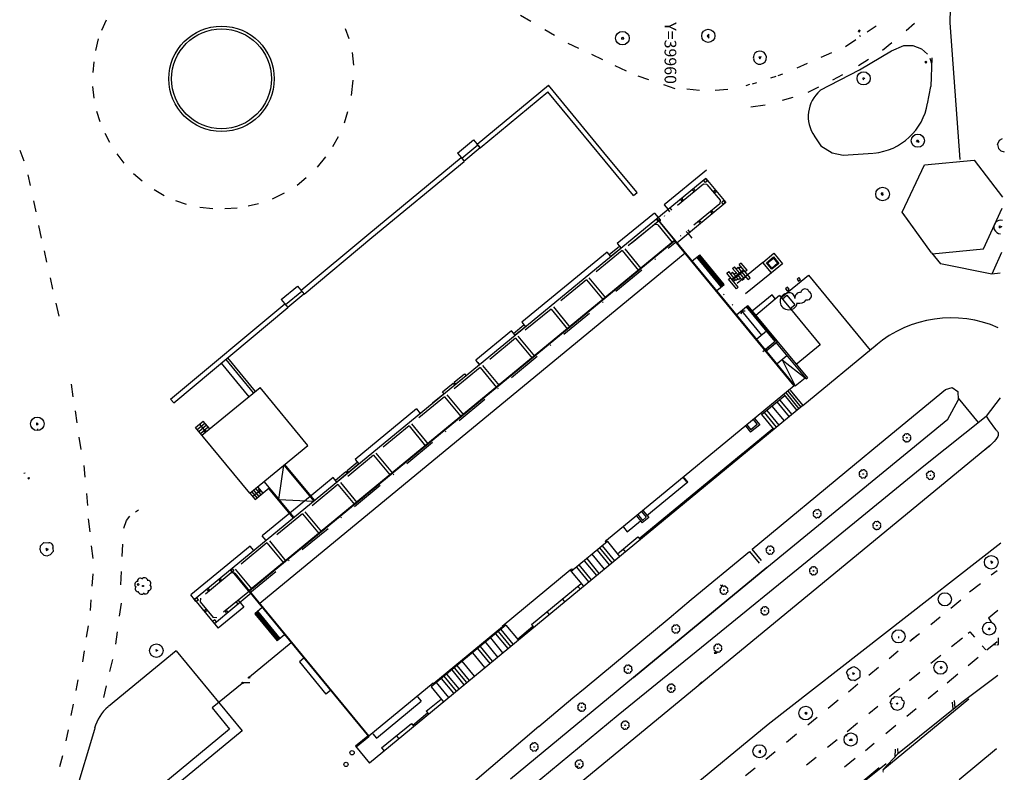
# Model space of a CAD drawing. Units: millimetres. Extents: x 147648 to 149332, y 6398266 to 6398993.
# Drawn here: x 148494 to 148612, y 6398331 to 6398421 of the extents above; entities that cross this region are included whole.
import ezdxf

# ---------------------------------------------------------------- set-up
doc = ezdxf.new("R2010")
doc.units = ezdxf.units.MM
doc.linetypes.add('Grunden$0$DASHDOT', pattern=[8, 4, -2, 0, -2])
doc.layers.add('Grunden$0$Bef_Grund_Heldraget_Scannat', color=9, linetype='Continuous')
doc.styles.add('Grunden$0$ISO', font='iso8')

# ---------------------------------------------------------------- blocks, each defined once
blk = doc.blocks.new('Grunden$0$_MLOV1')
blk.add_circle((0, 0), 0.35)
for centre, start, end in [((-3.1, 0.7), 101.3099, 242.4299), ((-1.7, 2.7), 56.3099, 197.4299), ((0.7, 3.1), 11.3099, 152.4299), ((2.7, 1.7), 326.3099, 107.4299), ((3.1, -0.7), 281.3099, 62.4299), ((-2.7, -1.7), 146.3099, 287.4299), ((-0.7, -3.1), 191.3099, 332.4299), ((1.7, -2.7), 236.3099, 17.4299)]:
    blk.add_arc(centre, 1.88, start, end)
blk = doc.blocks.new('Grunden$0$SYM28')
blk.add_circle((0, 0), 0.35)
for centre, start, end in [((-3.13, 0.66), 101.30993, 242.42986), ((-1.75, 2.68), 56.30993, 197.42986), ((0.66, 3.13), 11.30993, 152.42986), ((2.68, 1.75), 326.30993, 107.42986), ((3.13, -0.66), 281.30993, 62.42986), ((-2.68, -1.75), 146.30993, 287.42986), ((-0.66, -3.13), 191.30993, 332.42986), ((1.75, -2.68), 236.30993, 17.42986)]:
    blk.add_arc(centre, 1.88, start, end)
blk = doc.blocks.new('Grunden')
at = {"layer": 'Grunden$0$Bef_Grund_Heldraget_Scannat'}
for p, q in [((148503.84, 6398419.68), (148504.39, 6398420.92)), ((148553.88, 6398421.47), (148555.12, 6398420.75)), ((148532.93, 6398419.89), (148533.39, 6398418.7)), ((148556.8, 6398419.78), (148557.97, 6398419.1)), ((148594.31, 6398419.53), (148594.39, 6398419.74)), ((148594.39, 6398419.74), (148594.52, 6398419.63)), ((148595.36, 6398419.5), (148596.42, 6398420.21)), ((148600.01, 6398419.64), (148600.99, 6398420.54)), ((148605.21, 6398420.58), (148606.42, 6398404.23)), ((148503.14, 6398417.27), (148503.46, 6398418.67)), ((148566, 6398418.78), (148566.1, 6398418.87)), ((148566, 6398418.61), (148566, 6398418.78)), ((148566, 6398418.61), (148566.24, 6398418.64)), ((148566.1, 6398418.87), (148566.24, 6398418.64)), ((148576.21, 6398419), (148576.41, 6398419.19)), ((148576.21, 6398419), (148576.4, 6398418.73)), ((148576.4, 6398418.73), (148576.41, 6398419.19)), ((148592.76, 6398417.74), (148593.97, 6398418.56)), ((148594.31, 6398419.53), (148594.44, 6398419.48)), ((148594.39, 6398419.06), (148594.54, 6398418.95)), ((148594.39, 6398419.06), (148594.54, 6398418.95)), ((148594.44, 6398419.48), (148594.52, 6398419.63)), ((148559.56, 6398418.14), (148560.84, 6398417.53)), ((148597.18, 6398417.31), (148598.28, 6398418.21)), ((148598.26, 6398417.23), (148599.74, 6398417.84)), ((148599.74, 6398417.84), (148600.79, 6398417.85)), ((148600.79, 6398417.85), (148601.84, 6398417.47)), ((148602.57, 6398416.82), (148601.84, 6398417.47)), ((148533.79, 6398417), (148533.94, 6398415.49)), ((148562.38, 6398416.8), (148563.7, 6398416.17)), ((148581.85, 6398416.29), (148581.71, 6398416.39)), ((148582.38, 6398416.48), (148582.67, 6398416.52)), ((148582.38, 6398416.48), (148582.5, 6398416.27)), ((148582.5, 6398416.27), (148582.67, 6398416.52)), ((148589.86, 6398416.46), (148591.12, 6398417.02)), ((148594.29, 6398415.47), (148595.48, 6398416.22)), ((148594.43, 6398414.93), (148598.26, 6398417.23)), ((148602.82, 6398416.33), (148603.05, 6398415.72)), ((148603.07, 6398416.39), (148602.94, 6398412.96)), ((148502.81, 6398414.64), (148502.92, 6398415.91)), ((148565.17, 6398415.47), (148566.52, 6398414.83)), ((148586.99, 6398415.2), (148588.21, 6398415.73)), ((148602.24, 6398415.91), (148602.34, 6398415.97)), ((148602.24, 6398415.91), (148602.35, 6398415.76)), ((148602.34, 6398415.97), (148602.46, 6398415.86)), ((148602.35, 6398415.76), (148602.46, 6398415.86)), ((148567.91, 6398414.23), (148569.2, 6398413.79)), ((148583.83, 6398413.98), (148584.48, 6398414.2)), ((148584.69, 6398414.27), (148585.27, 6398414.47)), ((148589.74, 6398412.52), (148594.43, 6398414.93)), ((148591.22, 6398413.75), (148592.44, 6398414.37)), ((148594.82, 6398413.85), (148594.93, 6398414.02)), ((148594.82, 6398413.85), (148594.95, 6398413.77)), ((148594.93, 6398414.02), (148595.02, 6398413.85)), ((148502.73, 6398412.96), (148502.9, 6398411.56)), ((148533.69, 6398411.87), (148533.91, 6398413.71)), ((148548.73, 6398406.06), (148557.25, 6398413.11)), ((148564.43, 6398404.38), (148557.25, 6398413.11)), ((148571.01, 6398413.18), (148572.34, 6398412.73)), ((148573.78, 6398412.66), (148575.31, 6398412.5)), ((148577.18, 6398412.5), (148578.69, 6398412.64)), ((148580.89, 6398413.06), (148581.32, 6398413.23)), ((148581.65, 6398413.25), (148582.14, 6398413.41)), ((148588.3, 6398412.28), (148589.58, 6398412.92)), ((148602.57, 6398410.87), (148602.94, 6398412.96)), ((148585.22, 6398411.32), (148586.49, 6398411.68)), ((148581.42, 6398410.51), (148583.16, 6398410.77)), ((148503.22, 6398410), (148503.62, 6398408.77)), ((148532.84, 6398408.62), (148533.24, 6398409.96)), ((148504.2, 6398407.36), (148504.76, 6398406.29)), ((148531.46, 6398405.78), (148532.14, 6398406.97)), ((148589, 6398407.04), (148589.81, 6398405.87)), ((148611.18, 6398406.55), (148611.51, 6398406.73)), ((148546.36, 6398404.97), (148548.29, 6398406.58)), ((148546.87, 6398404.36), (148548.8, 6398405.97)), ((148547.14, 6398404.04), (148549.06, 6398405.66)), ((148548.29, 6398406.58), (148549.09, 6398405.62)), ((148549.09, 6398405.62), (148548.73, 6398406.06)), ((148589.81, 6398405.87), (148591.14, 6398405.03)), ((148601.24, 6398406.39), (148601.41, 6398406.58)), ((148601.24, 6398406.39), (148601.53, 6398406.28)), ((148601.41, 6398406.58), (148601.53, 6398406.28)), ((148610.92, 6398406.02), (148611.18, 6398406.55)), ((148610.92, 6398406.02), (148611.04, 6398405.55)), ((148611.04, 6398405.55), (148611.32, 6398405.26)), ((148494.03, 6398405.35), (148494.53, 6398404.07)), ((148505.63, 6398404.88), (148506.48, 6398403.8)), ((148529.63, 6398403.32), (148530.62, 6398404.53)), ((148535.75, 6398395.34), (148546.8, 6398404.45)), ((148546.36, 6398404.97), (148547.07, 6398404.13)), ((148546.8, 6398404.45), (148547.17, 6398404)), ((148567.83, 6398400.27), (148564.43, 6398404.38)), ((148591.14, 6398405.03), (148592.47, 6398404.75)), ((148592.47, 6398404.75), (148596.06, 6398404.97)), ((148611.32, 6398405.26), (148611.73, 6398405.13)), ((148536.12, 6398394.89), (148547.17, 6398404)), ((148599.52, 6398397.92), (148602.2, 6398403.6)), ((148602.2, 6398403.6), (148608.14, 6398404.14)), ((148608.14, 6398404.14), (148611.51, 6398399.71)), ((148495, 6398402.37), (148495.28, 6398401.12)), ((148507.65, 6398402.55), (148508.66, 6398401.68)), ((148527.18, 6398401.16), (148528.28, 6398402.07)), ((148576.14, 6398402.95), (148571.09, 6398398.79)), ((148576.04, 6398401.96), (148514.91, 6398351.6)), ((148576, 6398401.48), (148575.78, 6398401.75)), ((148576.24, 6398401.67), (148576, 6398401.48)), ((148576.24, 6398401.67), (148576.01, 6398401.94)), ((148576.04, 6398401.96), (148578.43, 6398399.06)), ((148510.12, 6398400.65), (148511.3, 6398399.93)), ((148524.25, 6398399.52), (148525.69, 6398400.22)), ((148567.4, 6398399.92), (148567.83, 6398400.27)), ((148574.58, 6398400.72), (148574.43, 6398400.59)), ((148574.43, 6398400.59), (148574.56, 6398400.43)), ((148574.71, 6398400.56), (148574.56, 6398400.43)), ((148574.58, 6398400.72), (148574.71, 6398400.56)), ((148576.99, 6398400.44), (148577.14, 6398400.57)), ((148576.99, 6398400.44), (148577.12, 6398400.28)), ((148577.12, 6398400.28), (148577.27, 6398400.41)), ((148577.14, 6398400.57), (148577.27, 6398400.41)), ((148597.03, 6398400.09), (148597.19, 6398400.26)), ((148597.03, 6398400.09), (148597.22, 6398399.97)), ((148597.19, 6398400.26), (148597.22, 6398399.97)), ((148495.69, 6398399.27), (148495.97, 6398397.97)), ((148512.66, 6398399.31), (148513.93, 6398398.88)), ((148515.56, 6398398.53), (148517.11, 6398398.37)), ((148521.33, 6398398.67), (148522.56, 6398398.97)), ((148571.09, 6398398.79), (148571.54, 6398398.25)), ((148578.43, 6398399.06), (148572.57, 6398394.23)), ((148573.17, 6398399.55), (148573.02, 6398399.42)), ((148573.02, 6398399.42), (148573.14, 6398399.27)), ((148573.3, 6398399.4), (148573.14, 6398399.27)), ((148573.17, 6398399.55), (148573.3, 6398399.4)), ((148578.18, 6398399.31), (148577.95, 6398399.12)), ((148518.57, 6398398.34), (148520.02, 6398398.45)), ((148569.91, 6398397.82), (148565.47, 6398394.16)), ((148569.91, 6398397.82), (148570.35, 6398397.28)), ((148571.76, 6398397.98), (148571.54, 6398398.25)), ((148571.99, 6398398.17), (148571.77, 6398398.44)), ((148576.8, 6398398.03), (148576.65, 6398397.9)), ((148576.65, 6398397.9), (148576.77, 6398397.75)), ((148576.93, 6398397.87), (148576.77, 6398397.75)), ((148576.8, 6398398.03), (148576.93, 6398397.87)), ((148603.04, 6398393.04), (148599.52, 6398397.92)), ((148603.04, 6398393.04), (148599.64, 6398397.76)), ((148609.23, 6398393.52), (148611.48, 6398398.38)), ((148496.28, 6398396.31), (148496.61, 6398394.81)), ((148572.36, 6398394.61), (148570.24, 6398397.18)), ((148575.38, 6398396.86), (148575.23, 6398396.73)), ((148575.23, 6398396.73), (148575.36, 6398396.58)), ((148575.51, 6398396.71), (148575.36, 6398396.58)), ((148575.38, 6398396.86), (148575.51, 6398396.71)), ((148611.16, 6398396.03), (148611.17, 6398396.28)), ((148611.16, 6398396.03), (148611.42, 6398396.21)), ((148611.17, 6398396.28), (148611.42, 6398396.21)), ((148527.66, 6398388.58), (148535.75, 6398395.34)), ((148573.93, 6398395.35), (148574.37, 6398394.81)), ((148521.38, 6398352.62), (148572.36, 6398394.61)), ((148572.34, 6398394.5), (148521.49, 6398352.61)), ((148528.03, 6398388.13), (148536.12, 6398394.89)), ((148564.49, 6398392.84), (148565.73, 6398393.85)), ((148565.47, 6398394.16), (148565.73, 6398393.85)), ((148565.73, 6398393.85), (148565.92, 6398393.62)), ((148565.73, 6398393.85), (148565.92, 6398393.62)), ((148586.63, 6398377.17), (148572.34, 6398394.5)), ((148586.74, 6398377.16), (148572.36, 6398394.61)), ((148496.95, 6398393.28), (148497.25, 6398391.95)), ((148573.57, 6398393.01), (148522.72, 6398351.12)), ((148564.24, 6398393.15), (148554.05, 6398384.75)), ((148564.68, 6398392.61), (148564.24, 6398393.15)), ((148565.92, 6398393.62), (148564.68, 6398392.61)), ((148574.43, 6398392.09), (148575.32, 6398392.82)), ((148578.02, 6398389.08), (148575.09, 6398392.63)), ((148578.13, 6398389.18), (148575.21, 6398392.73)), ((148578.25, 6398389.27), (148575.32, 6398392.82)), ((148582.87, 6398391.92), (148584.18, 6398393)), ((148584.18, 6398393), (148585.2, 6398391.76)), ((148603.04, 6398393.04), (148604.11, 6398391.75)), ((148603.13, 6398392.93), (148609.23, 6398393.52)), ((148611.4, 6398393.08), (148610.4, 6398390.85)), ((148577.9, 6398388.99), (148574.97, 6398392.54)), ((148580, 6398391.23), (148580.24, 6398391.42)), ((148580.28, 6398391.84), (148580.05, 6398391.65)), ((148581.35, 6398390.07), (148580.05, 6398391.65)), ((148580.98, 6398390.99), (148580.28, 6398391.84)), ((148583.89, 6398390.68), (148582.87, 6398391.92)), ((148585.2, 6398391.76), (148583.89, 6398390.68)), ((148610.26, 6398390.5), (148604.11, 6398391.75)), ((148578.56, 6398390.62), (148578.79, 6398390.81)), ((148579.93, 6398388.96), (148578.56, 6398390.62)), ((148579.4, 6398390.08), (148578.79, 6398390.81)), ((148579.02, 6398390.54), (148579.25, 6398390.73)), ((148579.17, 6398389.89), (148580.55, 6398391.03)), ((148579.23, 6398389.81), (148580.62, 6398390.95)), ((148579.63, 6398390.27), (148579.25, 6398390.73)), ((148579.26, 6398391.19), (148579.49, 6398391.38)), ((148579.86, 6398390.46), (148579.26, 6398391.19)), ((148579.44, 6398390.5), (148579.67, 6398390.69)), ((148580.09, 6398390.65), (148579.49, 6398391.38)), ((148579.68, 6398391.15), (148579.91, 6398391.34)), ((148580.32, 6398390.84), (148579.91, 6398391.34)), ((148580.4, 6398389.8), (148579.92, 6398390.38)), ((148580.63, 6398389.99), (148580.15, 6398390.57)), ((148581.12, 6398389.88), (148580.39, 6398390.76)), ((148580.6, 6398390.03), (148580.83, 6398390.22)), ((148580.98, 6398390.99), (148580.75, 6398390.8)), ((148585.07, 6398387.7), (148588.31, 6398390.37)), ((148588.31, 6398390.37), (148595.69, 6398381.42)), ((148610.4, 6398390.85), (148610.26, 6398390.5)), ((148611.25, 6398390.62), (148610.26, 6398390.5)), ((148497.67, 6398390.08), (148497.97, 6398388.7)), ((148525.3, 6398387.48), (148527.23, 6398389.09)), ((148527.23, 6398389.09), (148528.03, 6398388.13)), ((148577.36, 6398388.54), (148578.25, 6398389.27)), ((148578.77, 6398389.89), (148579.01, 6398390.08)), ((148579.7, 6398388.77), (148578.77, 6398389.89)), ((148579.36, 6398389.66), (148579.59, 6398389.85)), ((148579.65, 6398389.77), (148579.46, 6398390)), ((148579.65, 6398389.77), (148579.88, 6398389.96)), ((148579.95, 6398389.88), (148579.69, 6398390.19)), ((148579.95, 6398389.88), (148580.18, 6398390.07)), ((148580.4, 6398389.8), (148580.63, 6398389.99)), ((148581.12, 6398389.88), (148581.35, 6398390.07)), ((148587.19, 6398390.09), (148586.96, 6398389.9)), ((148586.96, 6398389.9), (148587.15, 6398389.67)), ((148587.15, 6398389.67), (148587.39, 6398389.86)), ((148587.39, 6398389.86), (148587.19, 6398390.09)), ((148525.81, 6398386.87), (148527.74, 6398388.48)), ((148526.07, 6398386.56), (148528, 6398388.17)), ((148579.7, 6398388.77), (148579.93, 6398388.96)), ((148583.97, 6398388.03), (148581.6, 6398386.08)), ((148584.88, 6398387.94), (148582.03, 6398385.58)), ((148584.39, 6398387.53), (148583.97, 6398388.03)), ((148584.88, 6398387.94), (148589.71, 6398382.07)), ((148585.2, 6398387.55), (148585.74, 6398387.99)), ((148585.81, 6398388.94), (148585.58, 6398388.75)), ((148585.58, 6398388.75), (148585.77, 6398388.52)), ((148585.74, 6398387.99), (148586.69, 6398386.84)), ((148585.77, 6398388.52), (148586, 6398388.71)), ((148586, 6398388.71), (148585.81, 6398388.94)), ((148586, 6398388.71), (148585.81, 6398388.94)), ((148498.34, 6398387.04), (148498.69, 6398385.47)), ((148512.07, 6398375.55), (148525.73, 6398386.96)), ((148525.3, 6398387.48), (148526.1, 6398386.52)), ((148581.08, 6398386.72), (148580.93, 6398386.6)), ((148581.08, 6398386.72), (148580.93, 6398386.6)), ((148584.63, 6398382.42), (148581.08, 6398386.72)), ((148581.08, 6398386.72), (148588.19, 6398378.1)), ((148586.15, 6398386.39), (148586.69, 6398386.84)), ((148512.44, 6398375.11), (148526.1, 6398386.52)), ((148580.93, 6398386.6), (148579.76, 6398385.63)), ((148580.34, 6398386.11), (148580.25, 6398385.71)), ((148580.34, 6398386.11), (148580.76, 6398386.13)), ((148582.73, 6398383.22), (148580.34, 6398386.11)), ((148584.35, 6398382.45), (148580.93, 6398386.6)), ((148580.93, 6398386.6), (148584.35, 6398382.45)), ((148553.07, 6398383.43), (148554.3, 6398384.44)), ((148554.05, 6398384.75), (148554.49, 6398384.21)), ((148552.81, 6398383.74), (148548.57, 6398380.24)), ((148553.26, 6398383.2), (148552.81, 6398383.74)), ((148554.49, 6398384.21), (148553.26, 6398383.2)), ((148583.31, 6398383.7), (148582.14, 6398382.74)), ((148584.35, 6398382.45), (148582.85, 6398381.21)), ((148584.35, 6398382.45), (148583.18, 6398381.48)), ((148584.63, 6398382.42), (148583.24, 6398381.27)), ((148584.48, 6398382.29), (148583.3, 6398381.32)), ((148584.48, 6398382.29), (148588.04, 6398377.97)), ((148589.71, 6398382.07), (148586.86, 6398379.72)), ((148587.65, 6398374.8), (148596.54, 6398382.12)), ((148518.12, 6398379.85), (148521.41, 6398375.85)), ((148518.66, 6398380.3), (148521.95, 6398376.3)), ((148518.89, 6398380.49), (148522.18, 6398376.49)), ((148549.01, 6398379.7), (148548.57, 6398380.24)), ((148549.01, 6398379.7), (148548.82, 6398379.93)), ((148585.75, 6398380.75), (148584.58, 6398379.78)), ((148585.16, 6398380.26), (148587.91, 6398378.12)), ((148585.16, 6398380.26), (148586.74, 6398377.16)), ((148545.97, 6398377.58), (148547.2, 6398378.59)), ((148547.2, 6398378.59), (148547.39, 6398378.36)), ((148500.18, 6398377.34), (148500.4, 6398375.83)), ((148544.59, 6398376.44), (148545.83, 6398377.46)), ((148545.83, 6398377.46), (148546.02, 6398377.23)), ((148546.16, 6398377.35), (148545.97, 6398377.58)), ((148547.39, 6398378.36), (148546.16, 6398377.35)), ((148586.74, 6398377.16), (148587.91, 6398378.12)), ((148588.04, 6398377.97), (148588.19, 6398378.1)), ((148515.82, 6398371.24), (148522.76, 6398376.97)), ((148528.47, 6398370.03), (148522.76, 6398376.97)), ((148544.78, 6398376.21), (148544.59, 6398376.44)), ((148586.63, 6398377.17), (148564.17, 6398358.66)), ((148585.66, 6398376.27), (148587.18, 6398374.41)), ((148585.89, 6398376.46), (148587.42, 6398374.61)), ((148586.12, 6398376.65), (148586.87, 6398375.74)), ((148586.12, 6398376.65), (148587.65, 6398374.8)), ((148512.07, 6398375.55), (148512.44, 6398375.11)), ((148544.61, 6398376.07), (148543.38, 6398375.06)), ((148582.71, 6398373.71), (148585.49, 6398376)), ((148584.56, 6398375.24), (148586.03, 6398373.46)), ((148584.87, 6398375.49), (148586.33, 6398373.72)), ((148585.43, 6398376.08), (148586.95, 6398374.22)), ((148605, 6398373.17), (148606.22, 6398375.43)), ((148606.21, 6398375.68), (148608.62, 6398372.77)), ((148611.25, 6398375.7), (148609.56, 6398373.51)), ((148500.65, 6398374.17), (148500.86, 6398372.72)), ((148541.47, 6398374.39), (148534.14, 6398368.35)), ((148541.47, 6398374.39), (148541.91, 6398373.85)), ((148583.02, 6398373.96), (148584.48, 6398372.19)), ((148583.33, 6398374.22), (148584.79, 6398372.44)), ((148583.95, 6398374.73), (148585.41, 6398372.95)), ((148496.02, 6398372.71), (148496.17, 6398372.67)), ((148496.02, 6398372.71), (148496.03, 6398372.5)), ((148496.17, 6398372.67), (148496.19, 6398372.53)), ((148515.05, 6398372.17), (148515.98, 6398372.93)), ((148515.24, 6398371.93), (148516.17, 6398372.7)), ((148516.74, 6398372), (148515.98, 6398372.93)), ((148581.72, 6398373.12), (148582.21, 6398372.52)), ((148581.87, 6398373.25), (148582.49, 6398372.49)), ((148582.71, 6398373.71), (148584.17, 6398371.94)), ((148583.35, 6398355.42), (148605, 6398373.17)), ((148609.93, 6398372.98), (148610.68, 6398371.94)), ((148496.03, 6398372.5), (148496.19, 6398372.53)), ((148496.14, 6398371.8), (148496.18, 6398372)), ((148521.53, 6398364.31), (148515.05, 6398372.17)), ((148515.44, 6398371.7), (148516.36, 6398372.47)), ((148515.52, 6398372.55), (148516.28, 6398371.62)), ((148515.63, 6398371.47), (148516.55, 6398372.24)), ((148516.28, 6398371.62), (148516.05, 6398371.64)), ((148516.28, 6398371.62), (148516.3, 6398371.86)), ((148516.28, 6398371.62), (148516.28, 6398371.62)), ((148571.38, 6398361.59), (148584.08, 6398372.05)), ((148580.79, 6398372.36), (148581.41, 6398371.61)), ((148580.95, 6398372.49), (148581.44, 6398371.89)), ((148582.49, 6398372.49), (148581.41, 6398371.61)), ((148582.21, 6398372.52), (148581.44, 6398371.89)), ((148610.72, 6398371.89), (148610.68, 6398371.94)), ((148501.11, 6398371.03), (148501.34, 6398369.52)), ((148569.6, 6398360.12), (148582.3, 6398370.59)), ((148582.3, 6398370.59), (148582.4, 6398370.47)), ((148521.53, 6398364.31), (148528.47, 6398370.03)), ((148568.1, 6398358.89), (148580.53, 6398369.13)), ((148580.53, 6398369.13), (148580.62, 6398369.01)), ((148609.8, 6398369.81), (148609.32, 6398369.42)), ((148533.16, 6398367.02), (148534.39, 6398368.04)), ((148534.14, 6398368.35), (148534.58, 6398367.81)), ((148494.52, 6398366.71), (148494.69, 6398366.75)), ((148494.52, 6398366.71), (148494.69, 6398366.75)), ((148501.7, 6398367.61), (148501.83, 6398366.23)), ((148525.01, 6398363.55), (148525.62, 6398367.68)), ((148525.62, 6398367.68), (148529.18, 6398363.36)), ((148525.7, 6398367.74), (148527.65, 6398365.37)), ((148525.7, 6398367.74), (148529.26, 6398363.42)), ((148531.77, 6398365.88), (148533, 6398366.89)), ((148533, 6398366.89), (148533.19, 6398366.66)), ((148533.35, 6398366.79), (148533.16, 6398367.02)), ((148534.58, 6398367.81), (148533.35, 6398366.79)), ((148568.1, 6398358.89), (148578.75, 6398367.66)), ((148578.75, 6398367.66), (148578.85, 6398367.55)), ((148495.01, 6398366.12), (148495.13, 6398366.19)), ((148495.01, 6398366.12), (148495.08, 6398366.01)), ((148495.08, 6398366.01), (148495.21, 6398366.09)), ((148495.13, 6398366.19), (148495.21, 6398366.09)), ((148523.23, 6398365.71), (148524.88, 6398363.7)), ((148523.23, 6398365.71), (148526.79, 6398361.39)), ((148531.51, 6398366.19), (148529.2, 6398364.28)), ((148531.96, 6398365.65), (148531.51, 6398366.19)), ((148533.19, 6398366.66), (148531.96, 6398365.65)), ((148568.1, 6398358.89), (148576.98, 6398366.2)), ((148569.02, 6398361.66), (148573.89, 6398365.66)), ((148573.36, 6398366.14), (148573.74, 6398365.67)), ((148573.44, 6398366.2), (148573.89, 6398365.66)), ((148576.98, 6398366.2), (148577.07, 6398366.09)), ((148521.76, 6398364.5), (148522.4, 6398363.73)), ((148521.85, 6398363.92), (148522.77, 6398364.69)), ((148521.99, 6398364.69), (148522.63, 6398363.92)), ((148522.16, 6398363.54), (148523.86, 6398364.94)), ((148522.22, 6398364.88), (148522.86, 6398364.11)), ((148522.45, 6398365.07), (148523.09, 6398364.3)), ((148522.77, 6398364.69), (148522.54, 6398364.71)), ((148522.77, 6398364.69), (148522.75, 6398364.45)), ((148523.78, 6398364.87), (148526.71, 6398361.32)), ((148575.2, 6398364.74), (148575.3, 6398364.62)), ((148502, 6398364.29), (148502.14, 6398362.86)), ((148521.53, 6398364.31), (148522.16, 6398363.54)), ((148529.2, 6398364.28), (148523.03, 6398359.2)), ((148525.01, 6398363.55), (148529.18, 6398363.36)), ((148573.43, 6398363.28), (148573.52, 6398363.16)), ((148507.88, 6398362.07), (148508.23, 6398362.33)), ((148568.37, 6398362.13), (148568.94, 6398361.44)), ((148568.53, 6398362.26), (148569.22, 6398361.42)), ((148502.23, 6398361.23), (148502.4, 6398359.68)), ((148506.46, 6398360.13), (148506.81, 6398361.06)), ((148506.81, 6398361.06), (148507.21, 6398361.56)), ((148566.65, 6398359.7), (148568.25, 6398361.02)), ((148567.76, 6398361.62), (148568.45, 6398360.78)), ((148567.91, 6398361.75), (148568.48, 6398361.06)), ((148568.1, 6398358.89), (148571.65, 6398361.81)), ((148569.22, 6398361.42), (148568.45, 6398360.78)), ((148568.94, 6398361.44), (148568.48, 6398361.06)), ((148571.65, 6398361.81), (148571.75, 6398361.7)), ((148566.2, 6398360.24), (148566.65, 6398359.7)), ((148568.1, 6398358.89), (148569.88, 6398360.35)), ((148569.88, 6398360.35), (148569.97, 6398360.24)), ((148523.48, 6398358.66), (148523.03, 6398359.2)), ((148564.28, 6398358.53), (148559.96, 6398354.96)), ((148564.15, 6398358.68), (148564, 6398358.55)), ((148564, 6398358.55), (148564.13, 6398358.4)), ((148564.15, 6398358.68), (148564.28, 6398358.53)), ((148564.28, 6398358.53), (148565.74, 6398356.75)), ((148565.49, 6398357.06), (148567.94, 6398359.08)), ((148565.49, 6398357.06), (148567.94, 6398359.08)), ((148565.49, 6398357.06), (148567.94, 6398359.08)), ((148565.49, 6398357.06), (148567.94, 6398359.08)), ((148565.49, 6398357.06), (148567.94, 6398359.08)), ((148565.49, 6398357.06), (148567.94, 6398359.08)), ((148565.49, 6398357.06), (148567.94, 6398359.08)), ((148567.94, 6398359.08), (148568.2, 6398358.77)), ((148496.49, 6398357.52), (148496.51, 6398358.03)), ((148496.49, 6398357.52), (148496.5, 6398357.31)), ((148496.5, 6398357.31), (148496.92, 6398356.9)), ((148496.51, 6398358.03), (148496.92, 6398358.42)), ((148496.92, 6398358.42), (148497.5, 6398358.39)), ((148497.15, 6398357.74), (148497.24, 6398357.46)), ((148497.15, 6398357.74), (148497.43, 6398357.62)), ((148497.24, 6398357.46), (148497.43, 6398357.62)), ((148497.71, 6398356.97), (148498.02, 6398357.34)), ((148497.99, 6398357.74), (148498.02, 6398357.34)), ((148502.59, 6398358.01), (148502.76, 6398356.51)), ((148506.28, 6398356.73), (148506.34, 6398358.21)), ((148521.57, 6398357.99), (148514.47, 6398352.14)), ((148522.01, 6398357.45), (148521.57, 6398357.99)), ((148563.05, 6398357.51), (148564.51, 6398355.73)), ((148563.35, 6398357.76), (148564.82, 6398355.99)), ((148563.66, 6398358.02), (148565.13, 6398356.24)), ((148565.49, 6398357.06), (148566.17, 6398357.62)), ((148566.17, 6398357.62), (148566.42, 6398357.31)), ((148583.52, 6398336.7), (148611.31, 6398358.38)), ((148496.92, 6398356.9), (148497.3, 6398356.84)), ((148497.3, 6398356.84), (148497.71, 6398356.97)), ((148561.5, 6398356.24), (148562.97, 6398354.46)), ((148561.81, 6398356.49), (148563.27, 6398354.72)), ((148562.43, 6398357), (148563.89, 6398355.22)), ((148610.14, 6398356.22), (148610.18, 6398355.93)), ((148610.14, 6398356.22), (148610.35, 6398356.05)), ((148506.13, 6398353.37), (148506.2, 6398354.95)), ((148521.38, 6398352.62), (148519.26, 6398355.19)), ((148519.64, 6398355.04), (148519.41, 6398354.85)), ((148559.84, 6398355.1), (148551.69, 6398348.38)), ((148559.99, 6398355.25), (148559.83, 6398355.12)), ((148559.83, 6398355.12), (148559.96, 6398354.96)), ((148559.84, 6398355.1), (148559.96, 6398354.96)), ((148559.96, 6398354.96), (148561.42, 6398353.19)), ((148559.99, 6398355.25), (148560.11, 6398355.09)), ((148560.58, 6398355.47), (148562.04, 6398353.7)), ((148560.89, 6398355.73), (148562.35, 6398353.95)), ((148567.41, 6398342.26), (148583.35, 6398355.42)), ((148583.35, 6398355.42), (148567.41, 6398342.26)), ((148610.18, 6398355.93), (148610.35, 6398356.05)), ((148610.18, 6398354.53), (148610.89, 6398355.08)), ((148502.7, 6398353.2), (148502.81, 6398354.67)), ((148517.99, 6398354.09), (148517.83, 6398353.96)), ((148517.83, 6398353.96), (148517.96, 6398353.81)), ((148518.11, 6398353.93), (148517.96, 6398353.81)), ((148517.99, 6398354.09), (148518.11, 6398353.93)), ((148508.08, 6398353.4), (148508.2, 6398353.52)), ((148508.08, 6398353.4), (148508.21, 6398353.29)), ((148508.2, 6398353.52), (148508.3, 6398353.39)), ((148508.21, 6398353.29), (148508.3, 6398353.39)), ((148516.57, 6398352.92), (148516.42, 6398352.79)), ((148516.42, 6398352.79), (148516.54, 6398352.64)), ((148516.7, 6398352.77), (148516.54, 6398352.64)), ((148516.57, 6398352.92), (148516.7, 6398352.77)), ((148521.38, 6398352.62), (148535.76, 6398335.16)), ((148521.49, 6398352.61), (148535.77, 6398335.27)), ((148555.21, 6398348.59), (148561.17, 6398353.5)), ((148560.77, 6398353.17), (148561.02, 6398352.86)), ((148577.82, 6398353.37), (148577.96, 6398353.24)), ((148577.96, 6398353.24), (148578.07, 6398353.37)), ((148607.58, 6398352.53), (148608.87, 6398353.52)), ((148502.5, 6398350.27), (148502.59, 6398351.57)), ((148514.91, 6398351.6), (148514.47, 6398352.14)), ((148514.91, 6398351.6), (148515.14, 6398351.79)), ((148515.1, 6398351.37), (148514.91, 6398351.6)), ((148514.91, 6398351.6), (148517.3, 6398348.7)), ((148514.91, 6398351.6), (148517.3, 6398348.7)), ((148515.16, 6398351.36), (148514.94, 6398351.63)), ((148515.39, 6398351.55), (148515.16, 6398351.36)), ((148515.39, 6398351.55), (148515.17, 6398351.82)), ((148521.71, 6398352.34), (148517.3, 6398348.7)), ((148558.91, 6398351.64), (148559.17, 6398351.33)), ((148605.33, 6398350.57), (148606.53, 6398351.55)), ((148505.97, 6398349.6), (148506.18, 6398351.17)), ((148516.23, 6398350.38), (148516.07, 6398350.25)), ((148516.2, 6398350.1), (148516.07, 6398350.25)), ((148516.36, 6398350.23), (148516.2, 6398350.1)), ((148516.36, 6398350.23), (148516.23, 6398350.38)), ((148520.81, 6398350.68), (148517.75, 6398348.16)), ((148518.79, 6398350.23), (148518.63, 6398350.1)), ((148518.79, 6398350.23), (148518.91, 6398350.08)), ((148520.37, 6398351.22), (148520.81, 6398350.68)), ((148523.01, 6398350.63), (148522.13, 6398349.9)), ((148609.85, 6398349.39), (148610.97, 6398350.31)), ((148517.34, 6398349.18), (148517.11, 6398348.99)), ((148518.63, 6398350.1), (148518.76, 6398349.95)), ((148518.76, 6398349.95), (148518.91, 6398350.08)), ((148522.13, 6398349.9), (148524.8, 6398346.66)), ((148522.24, 6398350), (148524.91, 6398346.76)), ((148522.36, 6398350.09), (148525.03, 6398346.85)), ((148522.47, 6398350.19), (148525.14, 6398346.95)), ((148557.06, 6398350.12), (148557.32, 6398349.81)), ((148602.95, 6398348.62), (148604.06, 6398349.52)), ((148609.85, 6398349.39), (148610.16, 6398348.88)), ((148502.03, 6398347.09), (148502.25, 6398348.43)), ((148517.3, 6398348.7), (148517.75, 6398348.16)), ((148552.15, 6398348.53), (148543.2, 6398341.15)), ((148551.74, 6398348.32), (148543.52, 6398341.55)), ((148551.53, 6398348.02), (148552.99, 6398346.25)), ((148551.69, 6398348.38), (148551.74, 6398348.32)), ((148552.15, 6398348.53), (148553.61, 6398346.76)), ((148553.52, 6398346.87), (148555.37, 6398348.4)), ((148555.21, 6398348.59), (148555.46, 6398348.28)), ((148609.85, 6398348.04), (148609.91, 6398348.2)), ((148609.85, 6398348.04), (148609.98, 6398348)), ((148609.91, 6398348.2), (148610.04, 6398348.12)), ((148609.98, 6398348), (148610.04, 6398348.12)), ((148505.53, 6398346.26), (148505.72, 6398347.74)), ((148525.68, 6398347.39), (148524.8, 6398346.66)), ((148550.3, 6398347), (148551.76, 6398345.23)), ((148550.91, 6398347.51), (148552.38, 6398345.74)), ((148551.22, 6398347.77), (148552.69, 6398345.99)), ((148599.11, 6398346.98), (148599.12, 6398347.16)), ((148601.59, 6398347.5), (148600.44, 6398346.56)), ((148601.58, 6398347.51), (148600.62, 6398346.72)), ((148605.41, 6398345.96), (148606.73, 6398347.02)), ((148607.42, 6398347.58), (148607.61, 6398347.73)), ((148607.61, 6398347.73), (148608.17, 6398347.11)), ((148611.03, 6398346.21), (148611.05, 6398347.01)), ((148510.32, 6398345.63), (148510.53, 6398345.49)), ((148510.32, 6398345.63), (148510.36, 6398345.38)), ((148526.49, 6398346.41), (148521.51, 6398342.31)), ((148548.75, 6398345.73), (148550.22, 6398343.96)), ((148549.06, 6398345.99), (148550.52, 6398344.21)), ((148549.62, 6398346.57), (148551.14, 6398344.72)), ((148609.1, 6398346.07), (148609.52, 6398345.57)), ((148609.66, 6398345.57), (148610.88, 6398346.59)), ((148610.45, 6398346.23), (148610.78, 6398346.19)), ((148610.89, 6398346.18), (148611.03, 6398346.21)), ((148501.56, 6398344.13), (148501.78, 6398345.47)), ((148512.72, 6398345.46), (148504.65, 6398338.81)), ((148504.81, 6398342.97), (148505.15, 6398344.44)), ((148512.72, 6398345.46), (148520.61, 6398335.89)), ((148528.01, 6398344.57), (148527.46, 6398344.13)), ((148548.14, 6398345.22), (148549.6, 6398343.45)), ((148577.03, 6398345.19), (148577.29, 6398345.39)), ((148577.03, 6398345.19), (148577.31, 6398345.17)), ((148577.29, 6398345.39), (148577.31, 6398345.17)), ((148597.96, 6398344.54), (148599.06, 6398345.44)), ((148602.96, 6398343.98), (148604.16, 6398344.94)), ((148607.4, 6398343.7), (148608.61, 6398344.7)), ((148527.46, 6398344.13), (148530.64, 6398340.27)), ((148545.67, 6398343.19), (148547.13, 6398341.41)), ((148545.97, 6398343.44), (148547.44, 6398341.67)), ((148546.28, 6398343.7), (148547.75, 6398341.92)), ((148546.9, 6398344.21), (148548.36, 6398342.43)), ((148592.85, 6398342.87), (148593.05, 6398343.23)), ((148593.05, 6398343.23), (148593.46, 6398343.47)), ((148593.46, 6398343.47), (148593.76, 6398343.57)), ((148593.76, 6398343.57), (148594.13, 6398343.39)), ((148594.13, 6398343.39), (148594.47, 6398343.05)), ((148595.52, 6398342.55), (148596.69, 6398343.51)), ((148604.06, 6398343.45), (148604.19, 6398343.58)), ((148604.06, 6398343.45), (148604.18, 6398343.34)), ((148604.18, 6398343.34), (148604.3, 6398343.46)), ((148604.19, 6398343.58), (148604.3, 6398343.46)), ((148500.77, 6398340.73), (148501.01, 6398341.98)), ((148544.43, 6398342.17), (148545.89, 6398340.4)), ((148544.74, 6398342.43), (148546.2, 6398340.65)), ((148545.05, 6398342.68), (148546.51, 6398340.91)), ((148567.41, 6398342.26), (148552.7, 6398330.13)), ((148592.85, 6398342.87), (148592.98, 6398342.56)), ((148592.98, 6398342.56), (148593.17, 6398342.57)), ((148592.98, 6398342.56), (148593.07, 6398342.23)), ((148593.07, 6398342.23), (148593.42, 6398341.95)), ((148593.42, 6398341.95), (148593.74, 6398342)), ((148593.6, 6398342.86), (148593.81, 6398342.76)), ((148593.6, 6398342.86), (148593.66, 6398342.63)), ((148593.66, 6398342.63), (148593.76, 6398342.69)), ((148593.74, 6398342), (148593.87, 6398341.91)), ((148593.87, 6398341.91), (148594.48, 6398342.32)), ((148594.47, 6398343.05), (148594.48, 6398342.32)), ((148600.41, 6398341.92), (148601.62, 6398342.9)), ((148604.91, 6398341.64), (148606.18, 6398342.69)), ((148606.66, 6398339.33), (148610.98, 6398342.53)), ((148504.1, 6398339.87), (148504.42, 6398341.26)), ((148520.61, 6398341.57), (148517.05, 6398338.63)), ((148521.53, 6398341.65), (148520.68, 6398341.62)), ((148543.47, 6398341.61), (148535.77, 6398335.27)), ((148543.2, 6398341.15), (148544.66, 6398339.38)), ((148543.47, 6398341.61), (148543.52, 6398341.55)), ((148543.81, 6398341.66), (148545.28, 6398339.89)), ((148571.74, 6398340.94), (148571.87, 6398341.07)), ((148571.74, 6398340.94), (148571.9, 6398340.87)), ((148571.87, 6398341.07), (148571.99, 6398340.95)), ((148593.1, 6398340.57), (148594.23, 6398341.5)), ((148598, 6398339.98), (148599.24, 6398340.98)), ((148531.18, 6398340.72), (148530.64, 6398340.27)), ((148541.59, 6398339.96), (148542.04, 6398339.42)), ((148542.63, 6398338.23), (148544.4, 6398339.69)), ((148607.5, 6398339.66), (148597.21, 6398331.19)), ((148598.08, 6398339.24), (148598.34, 6398339.78)), ((148598.34, 6398339.78), (148598.49, 6398339.78)), ((148598.49, 6398339.78), (148598.66, 6398340)), ((148598.66, 6398340), (148599.39, 6398339.9)), ((148599.39, 6398339.9), (148599.54, 6398339.56)), ((148602.64, 6398339.76), (148603.79, 6398340.71)), ((148500.18, 6398337.74), (148500.45, 6398339.08)), ((148517.05, 6398338.63), (148519.13, 6398336.1)), ((148536.67, 6398335), (148542.04, 6398339.42)), ((148590.67, 6398338.59), (148591.87, 6398339.58)), ((148595.55, 6398337.95), (148596.63, 6398338.83)), ((148598.08, 6398339.24), (148598.17, 6398339.11)), ((148598.17, 6398339.11), (148598.37, 6398339.17)), ((148598.17, 6398339.11), (148598.21, 6398338.81)), ((148598.21, 6398338.81), (148598.48, 6398338.5)), ((148598.48, 6398338.5), (148599.01, 6398338.38)), ((148598.82, 6398339.22), (148598.94, 6398339.1)), ((148598.94, 6398339.1), (148599.04, 6398339.26)), ((148598.98, 6398333.13), (148606.66, 6398339.33)), ((148599.01, 6398338.38), (148599.41, 6398338.51)), ((148599.41, 6398338.51), (148599.66, 6398338.78)), ((148599.54, 6398339.56), (148599.7, 6398339.52)), ((148599.66, 6398338.78), (148599.78, 6398339.22)), ((148599.7, 6398339.52), (148599.78, 6398339.22)), ((148600.07, 6398337.63), (148601.18, 6398338.55)), ((148605.52, 6398339.32), (148605.6, 6398338.47)), ((148605.76, 6398339.52), (148605.83, 6398338.66)), ((148539.27, 6398338), (148539.26, 6398337.99)), ((148541.01, 6398336.57), (148542.79, 6398338.03)), ((148542.63, 6398338.23), (148542.88, 6398337.92)), ((148551.47, 6398326.16), (148565.58, 6398337.8)), ((148587.88, 6398338.01), (148588.01, 6398338.13)), ((148587.88, 6398338.01), (148588, 6398337.89)), ((148588, 6398337.89), (148588.15, 6398338)), ((148588.01, 6398338.13), (148588.15, 6398338)), ((148588.25, 6398336.62), (148589.36, 6398337.53)), ((148503.01, 6398336.25), (148502.96, 6398336.07)), ((148519.13, 6398336.1), (148508.16, 6398327.06)), ((148537.3, 6398333.84), (148540.85, 6398336.76)), ((148540.85, 6398336.76), (148541.11, 6398336.45)), ((148556.1, 6398336.41), (148545.35, 6398327.25)), ((148563.05, 6398319.87), (148583.52, 6398336.7)), ((148592.94, 6398335.83), (148594.2, 6398336.86)), ((148597.58, 6398335.56), (148598.77, 6398336.56)), ((148502.96, 6398336.07), (148498.46, 6398320.94)), ((148499.59, 6398334.7), (148499.85, 6398336.02)), ((148520.61, 6398335.89), (148509.71, 6398326.91)), ((148535.63, 6398335.24), (148534.16, 6398334.04)), ((148535.76, 6398335.16), (148534.26, 6398333.92)), ((148535.63, 6398335.24), (148535.72, 6398335.13)), ((148536.23, 6398335.54), (148536.67, 6398335)), ((148539.08, 6398335.3), (148539.33, 6398334.99)), ((148585.68, 6398334.52), (148586.9, 6398335.52)), ((148592.84, 6398335.44), (148592.87, 6398335.27)), ((148593.2, 6398334.77), (148593.44, 6398334.93)), ((148593.44, 6398334.93), (148593.53, 6398334.74)), ((148537.3, 6398333.84), (148537.56, 6398333.53)), ((148590.6, 6398333.93), (148591.75, 6398334.86)), ((148593.2, 6398334.77), (148593.53, 6398334.74)), ((148595.13, 6398333.54), (148596.19, 6398334.41)), ((148598.97, 6398333.78), (148598.99, 6398333.14)), ((148606.32, 6398330.09), (148610.82, 6398333.78)), ((148498.81, 6398331.64), (148499.19, 6398332.93)), ((148582.37, 6398333.41), (148582.58, 6398333.58)), ((148582.37, 6398333.41), (148582.57, 6398333.27)), ((148582.57, 6398333.27), (148582.58, 6398333.58)), ((148583.23, 6398332.52), (148584.34, 6398333.43)), ((148588.1, 6398331.82), (148589.23, 6398332.74)), ((148592.65, 6398331.59), (148593.89, 6398332.61)), ((148597.29, 6398331.29), (148598.99, 6398333.14)), ((148598.68, 6398332.8), (148598.73, 6398333.71)), ((148560.57, 6398331.55), (148560.66, 6398331.7)), ((148560.65, 6398331.49), (148560.76, 6398331.59)), ((148560.66, 6398331.7), (148560.76, 6398331.59)), ((148580.79, 6398330.54), (148581.95, 6398331.48)), ((148596.76, 6398331.45), (148584.92, 6398321.67)), ((148597.62, 6398331.93), (148590.64, 6398326.39))]:
    blk.add_line(p, q, dxfattribs=at)
at = {"layer": 'Grunden$0$Bef_Grund_Heldraget_Scannat', "linetype": 'Grunden$0$DASHDOT'}
for p, q in [((148575.76, 6398401.28), (148570.63, 6398397.05)), ((148576.18, 6398401.24), (148575.76, 6398401.28)), ((148576.18, 6398401.24), (148577.75, 6398399.34)), ((148577.71, 6398398.92), (148572.34, 6398394.5)), ((148577.75, 6398399.34), (148577.71, 6398398.92)), ((148570.34, 6398396.82), (148566.36, 6398393.53)), ((148569.87, 6398396.42), (148566.36, 6398393.53)), ((148570.3, 6398396.4), (148569.88, 6398396.44)), ((148570.3, 6398396.4), (148572.06, 6398394.27)), ((148570.59, 6398396.63), (148570.63, 6398397.05)), ((148570.59, 6398396.63), (148572.34, 6398394.5)), ((148521.55, 6398352.41), (148572.53, 6398394.41)), ((148566.04, 6398393.34), (148562.08, 6398390.08)), ((148566.04, 6398393.34), (148568.02, 6398390.94)), ((148566.36, 6398393.53), (148568.3, 6398391.17)), ((148582.87, 6398391.92), (148577.84, 6398387.77)), ((148583.29, 6398391.87), (148584.14, 6398392.57)), ((148583.93, 6398391.1), (148583.29, 6398391.87)), ((148583.43, 6398391.86), (148584.13, 6398392.43)), ((148583.94, 6398391.24), (148583.43, 6398391.86)), ((148584.78, 6398391.8), (148583.93, 6398391.1)), ((148584.64, 6398391.82), (148583.94, 6398391.24)), ((148584.13, 6398392.43), (148584.64, 6398391.82)), ((148584.14, 6398392.57), (148584.78, 6398391.8)), ((148583.89, 6398390.68), (148578.86, 6398386.53)), ((148561.8, 6398389.84), (148557.84, 6398386.58)), ((148561.8, 6398389.84), (148563.77, 6398387.44)), ((148562.08, 6398390.08), (148564.06, 6398387.68)), ((148557.55, 6398386.34), (148553.59, 6398383.08)), ((148557.55, 6398386.34), (148559.53, 6398383.94)), ((148557.84, 6398386.58), (148559.81, 6398384.18)), ((148553.31, 6398382.85), (148549.35, 6398379.58)), ((148553.31, 6398382.85), (148555.28, 6398380.45)), ((148553.59, 6398383.08), (148555.57, 6398380.68)), ((148549.06, 6398379.35), (148545.1, 6398376.09)), ((148549.06, 6398379.35), (148551.04, 6398376.95)), ((148549.35, 6398379.58), (148551.33, 6398377.18)), ((148544.82, 6398375.85), (148540.86, 6398372.59)), ((148544.82, 6398375.85), (148546.79, 6398373.45)), ((148545.1, 6398376.09), (148547.08, 6398373.69)), ((148540.86, 6398372.59), (148542.84, 6398370.19)), ((148540.57, 6398372.35), (148536.61, 6398369.09)), ((148540.57, 6398372.35), (148542.55, 6398369.95)), ((148536.61, 6398369.09), (148538.59, 6398366.69)), ((148536.33, 6398368.86), (148532.37, 6398365.6)), ((148536.33, 6398368.86), (148538.31, 6398366.46)), ((148532.37, 6398365.6), (148534.35, 6398363.2)), ((148532.08, 6398365.36), (148528.12, 6398362.1)), ((148532.08, 6398365.36), (148534.06, 6398362.96)), ((148528.12, 6398362.1), (148530.1, 6398359.7)), ((148527.84, 6398361.86), (148523.88, 6398358.6)), ((148527.84, 6398361.86), (148529.82, 6398359.46)), ((148523.88, 6398358.6), (148525.86, 6398356.2)), ((148523.59, 6398358.37), (148519.8, 6398355.24)), ((148523.59, 6398358.37), (148525.57, 6398355.97)), ((148519.8, 6398355.24), (148521.78, 6398352.84)), ((148519.31, 6398354.78), (148515.64, 6398351.75)), ((148519.74, 6398354.74), (148519.31, 6398354.78)), ((148519.74, 6398354.74), (148521.49, 6398352.61)), ((148521.49, 6398352.61), (148517.58, 6398349.39)), ((148515.64, 6398351.75), (148515.6, 6398351.32)), ((148515.6, 6398351.32), (148517.16, 6398349.43)), ((148517.58, 6398349.39), (148517.16, 6398349.43))]:
    blk.add_line(p, q, dxfattribs=at)
at = {"layer": 'Grunden$0$Bef_Grund_Heldraget_Scannat', "linetype": 'Continuous'}
for p, q in [((148578.17, 6398398.85), (148577.95, 6398399.12)), ((148578.4, 6398399.04), (148578.18, 6398399.31)), ((148570.12, 6398397.09), (148570.34, 6398396.82)), ((148570.58, 6398397.01), (148570.34, 6398396.82)), ((148570.35, 6398397.28), (148570.58, 6398397.01)), ((148573.93, 6398395.35), (148573.71, 6398395.62)), ((148574.16, 6398395.54), (148573.94, 6398395.81)), ((148587.65, 6398374.8), (148535.84, 6398332.01)), ((148519.18, 6398355.12), (148519.41, 6398354.85)), ((148519.42, 6398355.31), (148519.64, 6398355.04)), ((148520.39, 6398351.25), (148520.17, 6398351.52)), ((148520.16, 6398351.06), (148519.94, 6398351.33)), ((148517.56, 6398348.91), (148517.34, 6398349.18)), ((148517.33, 6398348.72), (148517.11, 6398348.99)), ((148534.16, 6398334.04), (148535.84, 6398332.01))]:
    blk.add_line(p, q, dxfattribs=at)
at = {"layer": 'Grunden$0$Bef_Grund_Heldraget_Scannat'}
for points in [[(148549.09, 6398405.62), (148557.18, 6398412.31)], [(148567.4, 6398399.92), (148564, 6398404.02), (148557.18, 6398412.31)], [(148582.69, 6398356.26), (148581.58, 6398357.61), (148593.83, 6398367.75), (148593.84, 6398367.75), (148596.8, 6398370.21), (148604.71, 6398376.71), (148605.5, 6398376.95), (148606.18, 6398376.48), (148606.22, 6398375.53)], [(148606.22, 6398375.53), (148606.22, 6398375.43)], [(148565.58, 6398337.8), (148576.83, 6398346.93), (148588.17, 6398356.2), (148602.11, 6398367.57), (148609.56, 6398373.51), (148609.93, 6398372.98)], [(148610.08, 6398370.04), (148555.72, 6398325.27)], [(148556.1, 6398336.41), (148560.15, 6398339.83), (148561.61, 6398341.04), (148571.67, 6398349.38), (148574.32, 6398351.58), (148581.26, 6398357.35), (148582.42, 6398355.96)], [(148575.1, 6398341.26), (148575.59, 6398341.76)]]:
    blk.add_lwpolyline(points, dxfattribs=at)
blk.add_lwpolyline([(148610.72, 6398371.89, -0.059934), (148610.97, 6398371.63, -0.147542), (148611.02, 6398371.49, -0.155615), (148610.88, 6398370.99, -0.063063), (148610.08, 6398370.04, -0.013796), (148609.95, 6398369.93, -0.013028), (148609.8, 6398369.81)], format="xyb", dxfattribs=at)
for centre, radius in [((148518.16, 6398413.87), 6.3), ((148518.16, 6398413.87), 5.97), ((148576.35, 6398419.01), 0.787), ((148566.08, 6398418.73), 0.813), ((148594.92, 6398413.92), 0.787), ((148601.39, 6398406.47), 0.787), ((148597.18, 6398400.09), 0.813), ((148496.13, 6398372.61), 0.813), ((148610.17, 6398356.05), 0.813), ((148604.63, 6398351.62), 0.787), ((148599.09, 6398347.19), 0.787), ((148609.93, 6398348.12), 0.787), ((148510.37, 6398345.48), 0.813), ((148604.11, 6398343.45), 0.787), ((148521.45, 6398342.26), 0.08), ((148520.68, 6398341.62), 0.08), ((148587.99, 6398338.01), 0.813), ((148593.37, 6398334.86), 0.787), ((148582.47, 6398333.45), 0.787), ((148533.77, 6398333.27), 0.256), ((148533.04, 6398331.87), 0.256)]:
    blk.add_circle(centre, radius, dxfattribs=at)
for centre, radius, start, end in [((148619.38, 6398420.76), 14.15, 159.9378, 181.2955), ((148582.51, 6398416.4), 0.787, 190.8859, 181.2076), ((148592.4, 6398409.37), 4.1, 130.719, 215.1035), ((148595.52, 6398412.09), 7.12, 274.9871, 350.7701), ((148611.29, 6398396.15), 0.813, 72.7595, 268.2092), ((148585.86, 6398387.28), 0.937, 90.207, 175.7596), ((148586.09, 6398387.66), 0.602, 356.9804, 111.8346), ((148587.35, 6398387.66), 0.663, 86.8451, 184.0617), ((148587.91, 6398388.21), 0.529, 26.7121, 168.1248), ((148588.15, 6398387.95), 0.54, 260.8912, 65.1291), ((148585.88, 6398387.24), 0.955, 173.6021, 264.1187), ((148586.03, 6398387.22), 0.964, 255.17, 351.1572), ((148587.26, 6398388.03), 1.01, 254.3116, 323.0443), ((148605.4, 6398371.28), 14, 66.3853, 130.0731), ((148497.54, 6398357.91), 0.482, 340.463, 94.7225), ((148507.83, 6398334.95), 5, 130.0731, 165.508), ((148597.12, 6398331.07), 0.156, 300.5999, 56.1382)]:
    blk.add_arc(centre, radius, start, end, dxfattribs=at)
at = {"layer": 'Grunden$0$Bef_Grund_Heldraget_Scannat', "xscale": 0.09999999996868393, "yscale": 0.09999999996868393, "zscale": 0.09999999996868393, "rotation": 40.0731358136339}
for p in [(148600.08, 6398370.94), (148594.86, 6398366.61), (148602.9, 6398366.45), (148589.36, 6398361.86), (148596.5, 6398360.44, 759), (148583.73, 6398357.49), (148588.92, 6398355.02), (148578.22, 6398352.71), (148583.1, 6398350.24), (148572.46, 6398348.07), (148577.48, 6398345.77), (148566.75, 6398343.26), (148571.91, 6398340.99), (148561.21, 6398338.72), (148566.41, 6398336.56), (148555.53, 6398333.96), (148560.91, 6398331.92)]:
    blk.add_blockref('Grunden$0$_MLOV1', p, dxfattribs=at)
at = {"layer": 'Grunden$0$Bef_Grund_Heldraget_Scannat', "xscale": 0.1999999999262324, "yscale": 0.1999999999262324, "rotation": 40.07313581631763}
blk.add_blockref('Grunden$0$SYM28', (148508.77, 6398353.21), dxfattribs=at)
at = {"layer": 'Grunden$0$Bef_Grund_Heldraget_Scannat', "style": 'Grunden$0$ISO'}
blk.add_text('Y=39960', height=1.4, rotation=270, dxfattribs=at).set_placement((148571.12, 6398420.63))

msp = doc.modelspace()

# ---------------------------------------------------------------- block references
msp.add_blockref('Grunden', (0, 0))

doc.saveas('drawing.dxf')
